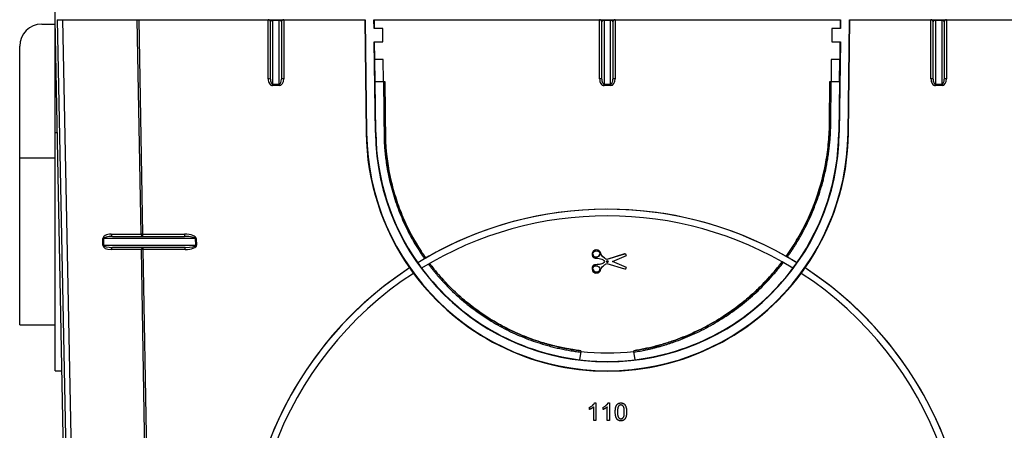
# Model space of a CAD drawing. Units: millimetres. Extents: x -91 to 664, y -32 to 370.
# Drawn here: x 46 to 110, y 224 to 250 of the extents above; entities that cross this region are included whole.
import ezdxf

# ---------------------------------------------------------------- set-up
doc = ezdxf.new("R2010")
doc.units = ezdxf.units.MM

msp = doc.modelspace()

# ---------------------------------------------------------------- linework, layer by layer
at = {"color": 7, "linetype": 'Continuous', "lineweight": 25}
for p, q in [((48.4801, 250.4317), (48.4801, 252.5372)), ((49.7658, 185.7175), (48.4801, 250.4317)), ((48.4801, 243.1238), (48.4801, 250.4317)), ((48.6229, 250.4317), (49.9086, 185.7175)), ((48.6229, 250.4317), (48.9851, 250.4317)), ((50.2707, 185.7233), (48.9851, 250.4317)), ((48.9851, 250.4317), (68.5333, 250.4317)), ((54.0432, 236.5691), (53.8012, 250.4317)), ((53.9023, 250.4317), (54.1442, 236.5716)), ((62.2658, 246.5995), (62.2658, 250.4317)), ((62.4086, 246.597), (62.4086, 250.2889)), ((62.5515, 250.4317), (62.5515, 250.3866)), ((62.9801, 250.3866), (62.5515, 250.3866)), ((62.5515, 250.3866), (62.5515, 246.269)), ((62.9801, 250.3866), (62.9801, 250.4317)), ((62.9801, 246.269), (62.9801, 250.3866)), ((63.1229, 250.2889), (63.1229, 246.597)), ((63.2658, 250.4317), (63.2658, 246.5995)), ((68.5078, 250.4317), (68.598, 243.1235)), ((68.5333, 250.4317), (68.6241, 243.1238)), ((69.1047, 250.4317), (99.284, 250.4317)), ((69.1118, 249.8603), (69.1047, 250.4317)), ((69.1373, 249.8603), (69.1302, 250.4317)), ((83.6944, 246.5995), (83.6944, 250.4317)), ((83.8372, 246.597), (83.8372, 250.2889)), ((83.9801, 250.4317), (83.9801, 250.3866)), ((84.4086, 250.3866), (83.9801, 250.3866)), ((83.9801, 250.3866), (83.9801, 246.269)), ((84.4086, 250.3866), (84.4086, 250.4317)), ((84.4086, 246.269), (84.4086, 250.3866)), ((84.5515, 250.2889), (84.5515, 246.597)), ((84.6944, 250.4317), (84.6944, 246.5995)), ((99.2585, 250.4317), (99.2514, 249.8603)), ((99.284, 250.4317), (99.2769, 249.8603)), ((99.7646, 243.1238), (99.8555, 250.4317)), ((99.7907, 243.1235), (99.8809, 250.4317)), ((99.8555, 250.4317), (119.4036, 250.4317)), ((105.1229, 246.5995), (105.1229, 250.4317)), ((105.2658, 246.597), (105.2658, 250.2889)), ((105.4086, 250.4317), (105.4086, 250.3866)), ((105.8372, 250.3866), (105.4086, 250.3866)), ((105.4086, 250.3866), (105.4086, 246.269)), ((105.8372, 250.3866), (105.8372, 250.4317)), ((105.8372, 246.269), (105.8372, 250.3866)), ((105.9801, 250.2889), (105.9801, 246.597)), ((106.1229, 250.4317), (106.1229, 246.5995)), ((47.6229, 250.146), (48.4801, 250.146)), ((69.6833, 249.8603), (69.1118, 249.8603)), ((69.6833, 249.0032), (69.6833, 249.8603)), ((98.7054, 249.8603), (98.7054, 249.0032)), ((99.2769, 249.8603), (98.7054, 249.8603)), ((69.1225, 249.0032), (69.6833, 249.0032)), ((69.1955, 243.1309), (69.1225, 249.0032)), ((69.1624, 247.8603), (69.1481, 249.0032)), ((98.7054, 249.0032), (99.2662, 249.0032)), ((99.2662, 249.0032), (99.1932, 243.1309)), ((99.2406, 249.0032), (99.2263, 247.8603)), ((46.1944, 241.5058), (46.1944, 248.7175)), ((69.1795, 246.4317), (69.1617, 247.8603)), ((69.7081, 247.8603), (69.1617, 247.8603)), ((69.7259, 246.4317), (69.7081, 247.8603)), ((98.6806, 247.8603), (98.6628, 246.4317)), ((99.227, 247.8603), (98.6806, 247.8603)), ((99.2093, 246.4317), (99.227, 247.8603)), ((69.1795, 246.4317), (69.7259, 246.4317)), ((69.2216, 243.1313), (69.1803, 246.4317)), ((69.716, 246.4312), (69.8018, 246.4323)), ((69.716, 246.4297), (69.716, 246.4312)), ((69.716, 246.4297), (69.8018, 246.4308)), ((69.716, 246.4297), (69.7648, 242.538)), ((69.8018, 246.4308), (69.8018, 246.4323)), ((69.8018, 246.4323), (69.8505, 242.5423)), ((69.8018, 246.4308), (69.8505, 242.5408)), ((98.5598, 243.6911), (98.5941, 246.435)), ((98.5598, 243.6896), (98.5941, 246.4335)), ((98.5941, 246.4335), (98.5941, 246.435)), ((98.5941, 246.435), (98.6628, 246.4341)), ((98.5941, 246.4335), (98.6628, 246.4327)), ((98.6455, 243.6885), (98.6798, 246.4317)), ((98.6628, 246.4317), (99.2093, 246.4317)), ((99.2084, 246.4317), (99.1671, 243.1313)), ((62.5515, 246.269), (62.9801, 246.269)), ((62.5515, 246.1738), (62.5515, 246.269)), ((62.9801, 246.1738), (62.5515, 246.1738)), ((62.9801, 246.269), (62.9801, 246.1738)), ((83.9801, 246.269), (84.4086, 246.269)), ((83.9801, 246.1738), (83.9801, 246.269)), ((84.4086, 246.1738), (83.9801, 246.1738)), ((84.4086, 246.269), (84.4086, 246.1738)), ((105.4086, 246.269), (105.8372, 246.269)), ((105.4086, 246.1738), (105.4086, 246.269)), ((105.8372, 246.1738), (105.4086, 246.1738)), ((105.8372, 246.269), (105.8372, 246.1738)), ((98.5598, 243.6896), (98.5598, 243.6911)), ((48.4801, 227.746), (48.4801, 243.1238)), ((68.598, 243.1235), (68.6241, 243.1238)), ((69.2216, 243.1313), (69.1955, 243.1309)), ((99.1671, 243.1313), (99.1932, 243.1309)), ((99.7907, 243.1235), (99.7646, 243.1238)), ((69.8505, 242.5408), (69.8505, 242.5423)), ((46.1944, 241.5058), (48.4801, 241.5058)), ((46.1944, 230.7185), (46.1944, 241.5058)), ((51.5746, 235.8548), (51.5746, 236.2834)), ((51.6206, 236.2834), (51.5746, 236.2834)), ((51.6206, 236.2834), (51.6206, 235.8548)), ((57.5573, 236.2834), (51.6206, 236.2834)), ((52.1052, 236.5691), (54.0432, 236.5691)), ((52.2062, 236.4263), (56.8574, 236.4263)), ((54.1442, 236.5716), (56.8574, 236.5716)), ((54.1442, 236.5716), (54.1442, 236.4263)), ((56.8574, 236.5716), (56.8574, 236.4263)), ((57.5753, 235.8548), (57.5573, 236.2834)), ((57.6123, 236.2859), (57.6302, 235.8573)), ((51.5746, 235.8548), (51.6206, 235.8548)), ((51.6206, 235.8548), (57.5753, 235.8548)), ((56.8993, 235.712), (52.2062, 235.712)), ((54.1617, 235.712), (54.1617, 235.5716)), ((56.8993, 235.5716), (56.8993, 235.712)), ((54.0606, 235.5691), (52.1052, 235.5691)), ((54.3573, 218.5746), (54.0606, 235.5691)), ((54.1617, 235.5716), (54.4583, 218.5771)), ((56.8993, 235.5716), (54.1617, 235.5716)), ((72.4483, 235.0263), (72.4483, 235.0248)), ((83.2078, 235.2604), (83.2078, 235.2582)), ((85.2989, 235.2879), (84.1595, 234.9253)), ((85.2989, 235.2864), (84.1595, 234.9238)), ((84.5343, 234.8025), (85.4319, 235.1958)), ((85.2989, 235.2864), (85.2989, 235.2879)), ((85.4319, 235.1958), (85.4319, 235.1973)), ((95.7549, 235.1311), (95.7549, 235.1326)), ((71.4081, 234.3845), (71.4063, 234.3859)), ((71.9353, 234.7204), (71.9359, 234.7182)), ((83.2078, 234.3482), (83.2078, 234.3461)), ((84.1595, 234.9238), (84.1595, 234.9253)), ((84.1595, 234.6811), (85.2989, 234.3185)), ((85.4319, 234.4092), (84.5343, 234.8025)), ((85.4319, 234.4107), (84.536, 234.8032)), ((85.4319, 234.4092), (85.4319, 234.4107)), ((96.4528, 234.7182), (96.4534, 234.7204)), ((96.9824, 234.3859), (96.9806, 234.3845)), ((46.1944, 230.7185), (48.4801, 230.7185)), ((82.4801, 228.9911), (82.385, 228.4521)), ((82.4852, 229.0321), (82.4802, 228.9911)), ((82.4852, 229.0321), (82.4852, 229.0336)), ((85.9019, 229.0319), (85.9019, 229.0334)), ((85.9084, 228.9911), (85.9019, 229.0319)), ((86.0037, 228.4521), (85.9086, 228.9911)), ((48.4801, 227.746), (48.9308, 227.7437)), ((83.3152, 224.5183), (83.3152, 225.4088)), ((83.3674, 225.6625), (83.4618, 225.6625)), ((83.3674, 225.661), (83.3674, 225.6625)), ((83.3674, 225.661), (83.4618, 225.661)), ((83.4618, 225.661), (83.4618, 225.6625)), ((83.4618, 225.661), (83.4618, 224.5183)), ((84.1944, 224.5183), (84.1944, 225.4088)), ((84.2465, 225.6625), (84.3409, 225.6625)), ((84.2465, 225.661), (84.2465, 225.6625)), ((84.2465, 225.661), (84.3409, 225.661)), ((84.3409, 225.661), (84.3409, 225.6625)), ((84.3409, 225.661), (84.3409, 224.5183)), ((85.0735, 225.661), (85.0735, 225.6625)), ((83.0515, 225.3753), (83.0515, 225.3768)), ((83.0515, 225.2403), (83.0515, 225.3753)), ((83.9306, 225.3753), (83.9306, 225.3768)), ((83.9306, 225.2403), (83.9306, 225.3753)), ((84.7072, 225.0819), (84.7072, 225.0834)), ((85.4398, 225.0819), (85.4398, 225.0834)), ((83.4618, 224.5183), (83.3152, 224.5183)), ((84.3409, 224.5183), (84.1944, 224.5183)), ((85.0735, 224.6355), (85.0735, 224.637))]:
    msp.add_line(p, q, dxfattribs=at)
at = {"color": 8, "linetype": 'Continuous', "lineweight": 25}
msp.add_line((48.6253, 243.1238), (48.4801, 243.1238), dxfattribs=at)
at = {"color": 7, "linetype": 'Continuous', "lineweight": 25}
msp.add_circle((84.1944, 234.8025), 0.0553, dxfattribs=at)
for centre, radius, start, end in [((62.2658, 250.2889), 0.1429, 0, 90), ((63.2658, 250.2889), 0.1429, 90, 180), ((83.6944, 250.2889), 0.1429, 0, 90), ((84.6944, 250.2889), 0.1429, 90, 180), ((105.1229, 250.2889), 0.1429, 0, 90), ((106.1229, 250.2889), 0.1429, 90, 180), ((47.6229, 248.7175), 1.4286, 90, 180), ((62.3015, 244.5512), 2.0486, 87.001674, 90.998631), ((63.2301, 244.5512), 2.0486, 89.001369, 92.998326), ((83.7301, 244.5512), 2.0486, 87.001674, 90.998631), ((84.6586, 244.5512), 2.0486, 89.001369, 92.998326), ((105.1586, 244.5512), 2.0486, 87.001674, 90.998631), ((106.0872, 244.5512), 2.0486, 89.001369, 92.998326), ((84.1944, 243.316), 15.5975, 180.707224, 214.927432), ((84.1944, 243.3175), 15.5714, 180.71246, 359.28754), ((84.1944, 243.3175), 15, 180.71246, 359.28754), ((84.1944, 243.3188), 14.9739, 180.717696, 215.045639), ((84.1944, 243.3188), 14.9739, 324.954361, 359.282304), ((84.1944, 243.316), 15.5975, 325.072568, 359.292776), ((52.2314, 236.5513), 0.1275, 171.950533, 258.578246), ((54.1695, 236.5513), 0.1275, 171.950533, 258.578246), ((54.2451, 230.4363), 6.1361, 90.942091, 91.885619), ((57.931, 228.6554), 7.6371, 92.391767, 92.804405), ((52.2314, 235.587), 0.1275, 101.421754, 188.049467), ((54.1869, 235.587), 0.1275, 101.421754, 188.049467), ((57.9489, 228.2269), 7.6371, 92.391767, 92.804405), ((54.2626, 229.4363), 6.1361, 90.942091, 91.885619), ((84.1944, 243.316), 15.5968, 214.935201, 216.511022), ((84.1944, 243.3188), 14.9747, 215.053609, 216.697885), ((84.1944, 243.3188), 14.9739, 216.689975, 263.061575), ((84.1944, 234.804), 0.0553, 180.005858, 359.994142), ((84.1944, 243.3188), 14.9739, 276.938425, 323.310025), ((84.1944, 243.3188), 14.9747, 323.302115, 324.946391), ((84.1944, 243.316), 15.5968, 323.488978, 325.064799), ((84.1944, 243.316), 15.5975, 216.503161, 323.496839), ((84.1944, 243.3175), 14.4286, 263.176462, 276.823538), ((84.1944, 243.3175), 14.975, 263.060439, 276.939561)]:
    msp.add_arc(centre, radius, start, end, dxfattribs=at)
for centre, major_axis, ratio, start_param, end_param in [((62.5515, 250.2889), (0.1429, 0), 0.6839411, 1.5707963, 3.1415927), ((62.9801, 250.2889), (0.1429, 0), 0.6839411, 0, 1.5707963), ((83.9801, 250.2889), (0.1429, 0), 0.6839411, 1.5707963, 3.1415927), ((84.4086, 250.2889), (0.1429, 0), 0.6839411, 0, 1.5707963), ((105.4086, 250.2889), (0.1429, 0), 0.6839411, 1.5707963, 3.1415927), ((105.8372, 250.2889), (0.1429, 0), 0.6839411, 0, 1.5707963), ((62.5515, 246.5995), (0, 0.4257), 0.671207, 1.5707963, 3.1415927), ((62.5515, 246.597), (0, 0.328), 0.4355846, 1.5707963, 3.1415927), ((62.9801, 246.5995), (0, 0.4257), 0.671207, 3.1415927, 4.712389), ((62.9801, 246.597), (0, 0.328), 0.4355846, 3.1415927, 4.712389), ((83.9801, 246.5995), (0, 0.4257), 0.671207, 1.5707963, 3.1415927), ((83.9801, 246.597), (0, 0.328), 0.4355846, 1.5707963, 3.1415927), ((84.4086, 246.5995), (0, 0.4257), 0.671207, 3.1415927, 4.712389), ((84.4086, 246.597), (0, 0.328), 0.4355846, 3.1415927, 4.712389), ((105.4086, 246.5995), (0, 0.4257), 0.671207, 1.5707963, 3.1415927), ((105.4086, 246.597), (0, 0.328), 0.4355846, 1.5707963, 3.1415927), ((105.8372, 246.5995), (0, 0.4257), 0.671207, 3.1415927, 4.712389), ((105.8372, 246.597), (0, 0.328), 0.4355846, 3.1415927, 4.712389), ((84.1944, 214.7587), (23.4286, 0), 0.9996954, 1.020162, 2.1214307), ((84.1944, 214.7587), (23, 0), 0.9996954, 1.0215691, 2.1200235), ((84.1944, 214.7612), (23.4286, 0), 0.9996954, 1.0547559, 2.0959642), ((52.1052, 236.2834), (0.5306, 0), 0.5384615, 1.5707963, 3.1415927), ((52.2062, 236.2834), (0.5856, 0), 0.2439678, 1.5707963, 3.1415927), ((56.8694, 236.2859), (0.743, -0.0054), 0.3844982, 0.0189064, 1.5897027), ((56.8694, 236.2834), (0.688, -0.0026), 0.2076021, 0.0181812, 1.5889775), ((52.1052, 235.8548), (0.5306, 0), 0.5384615, 3.1415927, 4.712389), ((52.2062, 235.8548), (0.5856, 0), 0.2439678, 3.1415927, 4.712389), ((56.8874, 235.8573), (0.743, -0.0054), 0.3844982, 4.7312954, 6.3020917), ((56.8874, 235.8548), (0.688, -0.0026), 0.2076021, 4.7305702, 6.3013665), ((84.1944, 214.7612), (23.4286, 0), 0.9996954, 2.0996364, 2.1214599), ((84.1944, 214.7597), (23.4286, 0), 0.9996954, 2.095965, 2.0996375), ((83.4858, 235.2879), (0.2055, 0.0906), 0.8963637, 2.7656209, 5.9072136), ((84.1944, 214.7597), (23.4286, 0), 0.9996954, 1.051078, 1.054756), ((84.1944, 214.7612), (23.4286, 0), 0.9996954, 1.0201327, 1.0510779), ((84.1944, 214.7587), (23.4286, 0), 0.9996954, 2.1480848, 7.2766931), ((84.1944, 214.7612), (23.4286, 0), 0.9996954, 2.1481777, 3.1416017), ((83.4858, 234.32), (0.2055, -0.0906), 0.8963637, 3.5175644, 6.2826722), ((84.1944, 214.7612), (23.4286, 0), 0.9996954, 0.000012, 0.9934149), ((84.1944, 214.7587), (23, 0), 0.9996954, 2.1472261, 7.2775519), ((83.4858, 234.32), (0.2055, -0.0906), 0.8963637, 6.2826722, 6.6591571)]:
    msp.add_ellipse(centre, major_axis=major_axis, ratio=ratio, start_param=start_param, end_param=end_param, dxfattribs=at)
for centre, major_axis in [((83.4858, 235.2864), (0.2055, 0.0906)), ((83.4858, 234.3185), (0.2055, -0.0906))]:
    msp.add_ellipse(centre, major_axis=major_axis, ratio=0.8963637, dxfattribs=at)
for points, knots in [([(98.5598, 243.6911), (98.5587, 243.6233), (98.5564, 243.4878), (98.5496, 243.2846), (98.5403, 243.0818), (98.5282, 242.8792), (98.5133, 242.6769), (98.4958, 242.4748), (98.4755, 242.2731), (98.4524, 242.0716), (98.4267, 241.8704), (98.3982, 241.6695), (98.3669, 241.4688), (98.333, 241.2685), (98.2297, 240.7054), (98.0134, 239.7874), (97.601, 238.5391), (97.0809, 237.3294), (96.6141, 236.4633), (96.2767, 235.9106), (96.1083, 235.6473), (95.935, 235.3876), (95.8149, 235.2176), (95.7549, 235.1326)], [0, 0, 0, 0, 0.0222456, 0.0444688, 0.0666734, 0.0888637, 0.1110436, 0.1332172, 0.1553885, 0.1775617, 0.1997407, 0.2219297, 0.2441326, 0.2663536, 0.2885966, 0.4319394, 0.5752981, 0.719322, 0.8633614, 0.8975759, 0.931744, 0.9658805, 1, 1, 1, 1]), ([(95.7549, 235.1311), (95.9975, 235.4703), (96.2254, 235.8188), (96.6623, 236.5514), (96.8698, 236.9364), (97.1567, 237.5295), (97.2482, 237.7298), (97.423, 238.1357), (97.5059, 238.3406), (97.8959, 239.369), (98.1326, 240.2093), (98.3775, 241.4959), (98.4406, 241.9291), (98.529, 242.8044), (98.5542, 243.2472), (98.5598, 243.6896)], [0.56533142, 0.56533142, 0.56533142, 0.56533142, 0.625, 0.625, 0.6875, 0.6875, 0.71875, 0.71875, 0.75, 0.75, 0.875, 0.875, 0.9375, 0.9375, 1, 1, 1, 1]), ([(95.8298, 235.0885), (95.8698, 235.145), (95.9499, 235.258), (96.067, 235.4296), (96.182, 235.6028), (96.2946, 235.7777), (96.4049, 235.9543), (96.6294, 236.325), (96.9502, 236.9002), (97.3347, 237.6959), (97.7273, 238.6468), (98.096, 239.7625), (98.3269, 240.7426), (98.4479, 241.4244), (98.5048, 241.7994), (98.5522, 242.1753), (98.5902, 242.5522), (98.6185, 242.9301), (98.638, 243.309), (98.643, 243.5619), (98.6455, 243.6885)], [0, 0, 0, 0, 0.0226036, 0.0452135, 0.0678339, 0.0904692, 0.1131235, 0.1358013, 0.2319741, 0.3279907, 0.42418, 0.5676531, 0.7111442, 0.752468, 0.7937289, 0.8349529, 0.8761659, 0.9173942, 0.9586635, 1, 1, 1, 1]), ([(69.7648, 242.538), (69.7688, 242.4678), (69.7767, 242.3275), (69.7924, 242.1173), (69.811, 241.9076), (69.8326, 241.6983), (69.8573, 241.4894), (69.885, 241.281), (69.9158, 241.073), (69.9496, 240.8654), (69.9864, 240.6583), (70.0263, 240.4517), (70.0692, 240.2455), (70.1916, 239.6973), (70.4358, 238.8164), (70.8795, 237.6323), (71.4238, 236.4917), (71.8966, 235.6916), (72.2249, 235.1959), (72.3242, 235.053), (72.3739, 234.9815)], [0, 0, 0, 0, 0.0260524, 0.0520755, 0.0780747, 0.1040557, 0.1300238, 0.1559846, 0.1819436, 0.2079065, 0.2338786, 0.2598656, 0.2858729, 0.3119061, 0.4679472, 0.6240062, 0.7797568, 0.935525, 0.9677824, 1, 1, 1, 1]), ([(72.4482, 235.0263), (72.4148, 235.0741), (72.348, 235.1698), (72.2499, 235.3149), (71.9556, 235.7613), (71.5003, 236.5326), (70.959, 237.6661), (70.5179, 238.8431), (70.2617, 239.7668), (70.1216, 240.4097), (70.0539, 240.762), (69.9952, 241.1156), (69.9453, 241.4704), (69.9044, 241.8265), (69.8718, 242.1838), (69.8576, 242.4228), (69.8505, 242.5423)], [0, 0, 0, 0, 0.0217204, 0.0434579, 0.0652158, 0.2208419, 0.3764885, 0.5324072, 0.6883459, 0.7329304, 0.7774477, 0.8219257, 0.866392, 0.9108746, 0.9554014, 1, 1, 1, 1]), ([(69.8505, 242.5408), (69.8946, 241.6969), (70.012, 240.8695), (70.2933, 239.6519), (70.4047, 239.25), (70.5986, 238.6532), (70.6678, 238.4553), (70.8151, 238.0614), (70.8936, 237.8651), (71.3061, 236.8949), (71.6994, 236.1584), (72.2492, 235.3132), (72.3474, 235.1681), (72.4483, 235.0248)], [0, 0, 0, 0, 0.125, 0.125, 0.1875, 0.1875, 0.21875, 0.21875, 0.25, 0.25, 0.375, 0.375, 0.40125745, 0.40125745, 0.40125745, 0.40125745]), ([(84.1595, 234.9238), (84.1105, 234.9575), (83.9772, 235.0491), (83.7784, 235.1959), (83.7502, 235.4568), (83.5574, 235.5528), (83.3776, 235.549), (83.2482, 235.4474), (83.1966, 235.2908), (83.217, 235.1224), (83.3719, 234.9949), (83.5657, 235.0231), (83.7541, 234.9876), (83.9273, 234.9401), (83.9797, 234.844), (84.0023, 234.8025)], [0, 0, 0, 0, 0.0748147, 0.2034346, 0.2868327, 0.3739679, 0.4405589, 0.503581, 0.5637931, 0.6403131, 0.6990973, 0.7922295, 0.8683371, 0.9431202, 1, 1, 1, 1]), ([(84.1595, 234.9253), (84.0888, 234.9717), (83.9485, 235.0638), (83.785, 235.2198), (83.7568, 235.3893), (83.677, 235.4976), (83.5539, 235.5454), (83.4365, 235.5545), (83.3408, 235.5196), (83.2734, 235.4646), (83.2292, 235.3905), (83.2077, 235.3195), (83.2114, 235.2756), (83.2127, 235.2602)], [0, 0, 0, 0, 0.1819186, 0.3612563, 0.4526394, 0.540352, 0.6336343, 0.7251647, 0.7852307, 0.8462171, 0.9064805, 0.9673031, 1, 1, 1, 1]), ([(85.4319, 235.1973), (85.4267, 235.2128), (85.4128, 235.254), (85.3571, 235.2911), (85.3146, 235.2888), (85.2989, 235.2879)], [0, 0, 0, 0, 0.2777983, 0.7349409, 1, 1, 1, 1]), ([(85.4319, 235.1958), (85.4267, 235.2113), (85.4128, 235.2525), (85.3571, 235.2896), (85.3146, 235.2873), (85.2989, 235.2864)], [0, 0, 0, 0, 0.2777983, 0.7349409, 1, 1, 1, 1]), ([(72.6267, 234.633), (72.6663, 234.5806), (72.7454, 234.4757), (72.8668, 234.3206), (72.9902, 234.167), (73.1157, 234.015), (73.2433, 233.8647), (73.3731, 233.7161), (73.505, 233.5692), (73.8791, 233.1635), (74.5271, 232.5281), (75.5036, 231.7259), (76.5475, 231.0104), (77.6502, 230.3898), (78.8007, 229.8681), (79.7083, 229.5491), (80.3436, 229.3649), (80.6937, 229.2728), (81.0457, 229.1897), (81.3995, 229.1153), (81.7553, 229.0501), (82.1129, 228.9931), (82.3525, 228.9626), (82.4724, 228.9474)], [0, 0, 0, 0, 0.01686338, 0.03372521, 0.05058863, 0.06745681, 0.0843329, 0.10122005, 0.11812141, 0.13504012, 0.24292872, 0.35082918, 0.45915961, 0.56750187, 0.67532296, 0.78315624, 0.81417813, 0.84515282, 0.87609974, 0.90703841, 0.93798836, 0.96896907, 1, 1, 1, 1]), ([(82.4852, 229.0336), (82.4155, 229.0423), (82.2763, 229.0595), (82.0681, 229.0892), (81.8606, 229.1217), (81.6536, 229.1573), (81.4473, 229.1959), (81.2416, 229.2375), (81.0366, 229.282), (80.8322, 229.3297), (80.6284, 229.3803), (80.4253, 229.4339), (80.2228, 229.4905), (79.688, 229.6486), (78.833, 229.9491), (77.6895, 230.4676), (76.5934, 231.0845), (75.5557, 231.7956), (74.585, 232.593), (73.8948, 233.2698), (73.4385, 233.771), (73.1841, 234.0665), (72.9374, 234.368), (72.7801, 234.5745), (72.7014, 234.6777)], [0, 0, 0, 0, 0.0181361, 0.0362527, 0.0543535, 0.0724426, 0.0905237, 0.1086007, 0.1266775, 0.1447581, 0.1628463, 0.1809459, 0.1990609, 0.2171951, 0.3250755, 0.4329703, 0.5413604, 0.6497651, 0.7577126, 0.8656748, 0.899312, 0.9328954, 0.9664498, 1, 1, 1, 1]), ([(72.7015, 234.6763), (72.7607, 234.5974), (72.8207, 234.519), (73.0107, 234.2762), (73.1437, 234.1137), (73.4176, 233.7936), (73.5587, 233.6359), (74.2775, 232.8673), (74.8988, 232.3104), (75.8984, 231.5593), (76.243, 231.3231), (76.7771, 230.9905), (76.958, 230.8832), (77.3258, 230.676), (77.512, 230.5764), (78.449, 230.1015), (79.2231, 229.7913), (80.4202, 229.4281), (80.8252, 229.3241), (81.6476, 229.1512), (82.0656, 229.0823), (82.4852, 229.0321)], [0.42275086, 0.42275086, 0.42275086, 0.42275086, 0.4375, 0.4375, 0.46875, 0.46875, 0.5, 0.5, 0.625, 0.625, 0.6875, 0.6875, 0.71875, 0.71875, 0.75, 0.75, 0.875, 0.875, 0.9375, 0.9375, 1, 1, 1, 1]), ([(84.0023, 234.8025), (83.9797, 234.7609), (83.9273, 234.6648), (83.7541, 234.6173), (83.5657, 234.5818), (83.3719, 234.6101), (83.217, 234.4826), (83.1966, 234.3141), (83.2482, 234.1575), (83.3776, 234.056), (83.5574, 234.0521), (83.7502, 234.1481), (83.7784, 234.4091), (83.9772, 234.5559), (84.1105, 234.6475), (84.1595, 234.6811)], [0, 0, 0, 0, 0.0568798, 0.1316629, 0.2077705, 0.3009027, 0.3596869, 0.4362069, 0.496419, 0.5594411, 0.6260321, 0.7131673, 0.7965654, 0.9251853, 1, 1, 1, 1]), ([(84.0023, 234.804), (83.9769, 234.7589), (83.9258, 234.6682), (83.7219, 234.6058), (83.5379, 234.5986), (83.3583, 234.5903), (83.2606, 234.5239), (83.2104, 234.4323), (83.2121, 234.371), (83.2127, 234.3477)], [0, 0, 0, 0, 0.1480684, 0.2976434, 0.5966932, 0.7076742, 0.8197962, 0.9315945, 1, 1, 1, 1]), ([(85.2989, 234.3185), (85.3146, 234.3177), (85.3571, 234.3154), (85.4128, 234.3524), (85.4267, 234.3936), (85.4319, 234.4092)], [0, 0, 0, 0, 0.2650591, 0.7222017, 1, 1, 1, 1]), ([(95.4988, 234.7852), (95.4607, 234.7354), (95.3843, 234.6356), (95.2673, 234.4878), (95.1486, 234.3412), (95.0279, 234.196), (94.7563, 233.8775), (94.3185, 233.3993), (93.6885, 232.7874), (92.9141, 232.1186), (91.9759, 231.4202), (90.8559, 230.7304), (89.6795, 230.1401), (88.7462, 229.7705), (88.0924, 229.553), (87.733, 229.4434), (87.3714, 229.3428), (87.0075, 229.2514), (86.6412, 229.1692), (86.2728, 229.0955), (86.0256, 229.0541), (85.9019, 229.0334)], [0, 0, 0, 0, 0.01643749, 0.03288291, 0.04933884, 0.06580787, 0.08229259, 0.15891106, 0.23540389, 0.31203296, 0.42656909, 0.54111728, 0.6558692, 0.77063347, 0.80344657, 0.83621004, 0.86894433, 0.90166996, 0.93440745, 0.96717732, 1, 1, 1, 1]), ([(85.9019, 229.0319), (86.7757, 229.1717), (87.6243, 229.386), (88.8608, 229.8145), (89.2668, 229.9752), (89.8667, 230.2436), (90.0651, 230.3377), (90.4587, 230.5349), (90.6545, 230.6385), (91.6187, 231.176), (92.3418, 231.6675), (93.3567, 232.4938), (93.6833, 232.7842), (94.1554, 233.2424), (94.3098, 233.399), (94.6125, 233.7198), (94.761, 233.8843), (95.1114, 234.29), (95.3092, 234.5342), (95.4988, 234.7838)], [0, 0, 0, 0, 0.125, 0.125, 0.1875, 0.1875, 0.21875, 0.21875, 0.25, 0.25, 0.375, 0.375, 0.4375, 0.4375, 0.46875, 0.46875, 0.5, 0.5, 0.54476135, 0.54476135, 0.54476135, 0.54476135]), ([(85.9154, 228.9473), (85.9825, 228.9583), (86.1165, 228.9803), (86.3168, 229.0166), (86.5166, 229.0555), (86.7156, 229.097), (86.914, 229.1412), (87.1117, 229.188), (87.3087, 229.2375), (87.5051, 229.2897), (87.7008, 229.3445), (87.8958, 229.4019), (88.0902, 229.4621), (88.2839, 229.5249), (88.8301, 229.71), (89.7145, 230.0603), (90.8976, 230.6539), (92.024, 231.3477), (93.0855, 232.1378), (94.0752, 233.0179), (94.7549, 233.7388), (95.1775, 234.239), (95.3793, 234.4875), (95.5092, 234.6566), (95.5741, 234.7411)], [0, 0, 0, 0, 0.0176629, 0.0353082, 0.0529389, 0.0705582, 0.0881695, 0.1057758, 0.1233803, 0.1409863, 0.1585969, 0.1762154, 0.193845, 0.2114888, 0.22915, 0.3437903, 0.4584452, 0.5728696, 0.6873089, 0.8020405, 0.9167872, 0.9445586, 0.9722921, 1, 1, 1, 1]), ([(83.0515, 225.3768), (83.0698, 225.3863), (83.1059, 225.4048), (83.1569, 225.4369), (83.2045, 225.4717), (83.2479, 225.5092), (83.2868, 225.5475), (83.3196, 225.5862), (83.3471, 225.6238), (83.3608, 225.65), (83.3674, 225.6625)], [0, 0, 0, 0, 0.1426573, 0.281169, 0.4169772, 0.5508525, 0.6783642, 0.7950324, 0.9019982, 1, 1, 1, 1]), ([(83.0515, 225.3753), (83.0698, 225.3848), (83.1059, 225.4033), (83.1569, 225.4354), (83.2045, 225.4702), (83.2479, 225.5077), (83.2868, 225.546), (83.3196, 225.5847), (83.3471, 225.6223), (83.3608, 225.6485), (83.3674, 225.661)], [0, 0, 0, 0, 0.1426573, 0.281169, 0.4169772, 0.5508525, 0.6783642, 0.7950324, 0.9019982, 1, 1, 1, 1]), ([(83.3152, 225.4088), (83.3068, 225.4006), (83.2893, 225.3837), (83.2596, 225.3598), (83.2265, 225.3355), (83.1904, 225.3122), (83.1536, 225.2903), (83.1181, 225.2705), (83.0844, 225.2538), (83.0622, 225.2447), (83.0515, 225.2403)], [0, 0, 0, 0, 0.1116703, 0.2320945, 0.3627435, 0.5025575, 0.6415251, 0.7710985, 0.8901618, 1, 1, 1, 1]), ([(83.9306, 225.3768), (83.9489, 225.3863), (83.985, 225.4048), (84.036, 225.4369), (84.0836, 225.4717), (84.127, 225.5092), (84.1659, 225.5475), (84.1987, 225.5862), (84.2262, 225.6238), (84.24, 225.65), (84.2465, 225.6625)], [0, 0, 0, 0, 0.1426573, 0.281169, 0.4169772, 0.5508525, 0.6783642, 0.7950324, 0.9019982, 1, 1, 1, 1]), ([(83.9306, 225.3753), (83.9489, 225.3848), (83.985, 225.4033), (84.036, 225.4354), (84.0836, 225.4702), (84.127, 225.5077), (84.1659, 225.546), (84.1987, 225.5847), (84.2262, 225.6223), (84.24, 225.6485), (84.2465, 225.661)], [0, 0, 0, 0, 0.1426573, 0.281169, 0.4169772, 0.5508525, 0.6783642, 0.7950324, 0.9019982, 1, 1, 1, 1]), ([(84.1944, 225.4088), (84.1859, 225.4006), (84.1684, 225.3837), (84.1387, 225.3598), (84.1057, 225.3355), (84.0696, 225.3122), (84.0328, 225.2903), (83.9972, 225.2705), (83.9635, 225.2538), (83.9413, 225.2447), (83.9306, 225.2403)], [0, 0, 0, 0, 0.1116703, 0.2320945, 0.3627435, 0.5025575, 0.6415251, 0.7710985, 0.8901618, 1, 1, 1, 1]), ([(84.7072, 225.0834), (84.7073, 225.0997), (84.7076, 225.1317), (84.7094, 225.1785), (84.7125, 225.2229), (84.7172, 225.265), (84.7227, 225.3047), (84.7299, 225.3421), (84.738, 225.3772), (84.7477, 225.41), (84.7584, 225.4408), (84.7705, 225.4695), (84.7841, 225.4961), (84.7986, 225.5209), (84.8147, 225.5435), (84.8314, 225.5644), (84.85, 225.583), (84.8696, 225.5998), (84.8906, 225.6146), (84.9129, 225.6273), (84.9363, 225.6386), (84.9614, 225.6471), (84.9875, 225.654), (85.015, 225.659), (85.0438, 225.662), (85.0635, 225.6623), (85.0735, 225.6625)], [0, 0, 0, 0, 0.0631145, 0.1236146, 0.1809737, 0.2352615, 0.2871007, 0.3360307, 0.3823823, 0.4263341, 0.4682107, 0.5082496, 0.5466283, 0.5836495, 0.6189943, 0.653583, 0.6871561, 0.7204222, 0.7532302, 0.7862602, 0.819504, 0.8535453, 0.8883083, 0.9239959, 0.9613503, 1, 1, 1, 1]), ([(84.7072, 225.0819), (84.7073, 225.0982), (84.7076, 225.1302), (84.7094, 225.177), (84.7125, 225.2214), (84.7172, 225.2635), (84.7227, 225.3032), (84.7299, 225.3406), (84.738, 225.3757), (84.7477, 225.4086), (84.7584, 225.4393), (84.7705, 225.468), (84.7841, 225.4946), (84.7986, 225.5194), (84.8147, 225.542), (84.8314, 225.5629), (84.85, 225.5816), (84.8696, 225.5983), (84.8906, 225.6131), (84.9129, 225.6258), (84.9363, 225.6371), (84.9614, 225.6456), (84.9875, 225.6525), (85.015, 225.6575), (85.0438, 225.6605), (85.0635, 225.6609), (85.0735, 225.661)], [0, 0, 0, 0, 0.0631145, 0.1236146, 0.1809737, 0.2352615, 0.2871007, 0.3360307, 0.3823823, 0.4263341, 0.4682107, 0.5082496, 0.5466283, 0.5836495, 0.6189943, 0.653583, 0.6871561, 0.7204222, 0.7532302, 0.7862602, 0.819504, 0.8535453, 0.8883083, 0.9239959, 0.9613503, 1, 1, 1, 1]), ([(84.9199, 225.4509), (84.9144, 225.4418), (84.9029, 225.4225), (84.89, 225.3891), (84.8787, 225.3509), (84.8693, 225.3074), (84.8625, 225.2586), (84.8572, 225.2045), (84.8544, 225.1452), (84.8539, 225.1039), (84.8537, 225.0823)], [0, 0, 0, 0, 0.0838881, 0.177154, 0.2825136, 0.3993999, 0.5294908, 0.6728022, 0.8295358, 1, 1, 1, 1]), ([(85.0719, 225.5292), (85.0643, 225.529), (85.0494, 225.5286), (85.0275, 225.5248), (85.0068, 225.5186), (84.987, 225.5101), (84.9686, 225.4987), (84.9509, 225.4854), (84.9346, 225.4692), (84.9249, 225.4571), (84.9199, 225.4509)], [0, 0, 0, 0, 0.1276648, 0.2517386, 0.3727533, 0.4921468, 0.6140696, 0.7371973, 0.865607, 1, 1, 1, 1]), ([(85.2933, 225.0823), (85.2931, 225.1039), (85.2928, 225.1451), (85.2898, 225.204), (85.2851, 225.2574), (85.2787, 225.3051), (85.2701, 225.3472), (85.2598, 225.3837), (85.2474, 225.4146), (85.2327, 225.4402), (85.2163, 225.4612), (85.1992, 225.4794), (85.1809, 225.4949), (85.1612, 225.5073), (85.1406, 225.5173), (85.1187, 225.5242), (85.0957, 225.5284), (85.0799, 225.5289), (85.0719, 225.5292)], [0, 0, 0, 0, 0.1156291, 0.221541, 0.3170479, 0.4031509, 0.4801812, 0.5476494, 0.6070358, 0.6586524, 0.7057229, 0.7498041, 0.7925868, 0.833874, 0.8747684, 0.9152227, 0.9568807, 1, 1, 1, 1]), ([(85.0735, 225.6625), (85.0882, 225.6621), (85.117, 225.6612), (85.1591, 225.6543), (85.1988, 225.6425), (85.236, 225.6265), (85.2701, 225.6063), (85.3006, 225.5816), (85.3271, 225.5529), (85.3494, 225.5197), (85.3688, 225.483), (85.3861, 225.4425), (85.4017, 225.3984), (85.4128, 225.359), (85.4207, 225.3249), (85.4259, 225.2968), (85.4302, 225.2665), (85.4336, 225.234), (85.4363, 225.1995), (85.4384, 225.1628), (85.4395, 225.1238), (85.4397, 225.0971), (85.4398, 225.0834)], [0, 0, 0, 0, 0.0567243, 0.1114372, 0.1643678, 0.2164354, 0.2676415, 0.3173598, 0.3674731, 0.4182104, 0.4714043, 0.5279657, 0.5880611, 0.6521343, 0.6863448, 0.7232637, 0.7626103, 0.8047389, 0.8494303, 0.8967113, 0.9468896, 1, 1, 1, 1]), ([(85.0735, 225.661), (85.0882, 225.6606), (85.117, 225.6597), (85.1591, 225.6528), (85.1988, 225.641), (85.236, 225.625), (85.2701, 225.6048), (85.3006, 225.5801), (85.3271, 225.5514), (85.3494, 225.5182), (85.3688, 225.4815), (85.3861, 225.441), (85.4017, 225.397), (85.4128, 225.3575), (85.4207, 225.3234), (85.4259, 225.2953), (85.4302, 225.265), (85.4336, 225.2325), (85.4363, 225.198), (85.4384, 225.1613), (85.4395, 225.1223), (85.4397, 225.0956), (85.4398, 225.0819)], [0, 0, 0, 0, 0.0567243, 0.1114372, 0.1643678, 0.2164354, 0.2676415, 0.3173598, 0.3674731, 0.4182104, 0.4714043, 0.5279657, 0.5880611, 0.6521343, 0.6863448, 0.7232637, 0.7626103, 0.8047389, 0.8494303, 0.8967113, 0.9468896, 1, 1, 1, 1]), ([(84.8182, 224.6138), (84.8091, 224.6268), (84.7905, 224.6538), (84.7686, 224.6997), (84.7491, 224.7503), (84.7338, 224.8065), (84.7218, 224.8678), (84.7132, 224.9345), (84.7083, 225.0064), (84.7075, 225.0562), (84.7072, 225.0819)], [0, 0, 0, 0, 0.0974207, 0.2008856, 0.311172, 0.4297979, 0.5577399, 0.6947153, 0.8421299, 1, 1, 1, 1]), ([(84.8537, 225.0838), (84.8538, 225.0619), (84.8541, 225.0198), (84.857, 224.9597), (84.862, 224.9055), (84.8687, 224.8572), (84.8774, 224.8148), (84.8884, 224.7784), (84.9008, 224.7476), (84.9161, 224.7228), (84.9328, 224.7025), (84.9501, 224.6851), (84.9684, 224.6703), (84.9875, 224.6579), (85.0077, 224.6485), (85.0289, 224.6418), (85.0509, 224.6379), (85.0659, 224.6373), (85.0735, 224.637)], [0, 0, 0, 0, 0.1184055, 0.2266543, 0.3240923, 0.4117048, 0.4890259, 0.5569094, 0.6162333, 0.6673493, 0.7135124, 0.7576965, 0.7994925, 0.8399761, 0.8798857, 0.9191487, 0.9592274, 1, 1, 1, 1]), ([(84.8537, 225.0823), (84.8538, 225.0604), (84.8541, 225.0183), (84.857, 224.9582), (84.862, 224.904), (84.8687, 224.8557), (84.8774, 224.8133), (84.8884, 224.7769), (84.9008, 224.7461), (84.9161, 224.7213), (84.9328, 224.701), (84.9501, 224.6836), (84.9684, 224.6688), (84.9875, 224.6564), (85.0077, 224.647), (85.0289, 224.6403), (85.0509, 224.6364), (85.0659, 224.6358), (85.0735, 224.6355)], [0, 0, 0, 0, 0.1184055, 0.2266543, 0.3240923, 0.4117048, 0.4890259, 0.5569094, 0.6162333, 0.6673493, 0.7135124, 0.7576965, 0.7994925, 0.8399761, 0.8798857, 0.9191487, 0.9592274, 1, 1, 1, 1]), ([(85.0735, 224.637), (85.081, 224.6373), (85.096, 224.6379), (85.1181, 224.6417), (85.1392, 224.6488), (85.1594, 224.6581), (85.1786, 224.6702), (85.1968, 224.6851), (85.2142, 224.7025), (85.2309, 224.723), (85.2461, 224.748), (85.2587, 224.7788), (85.2695, 224.8152), (85.2783, 224.8576), (85.2849, 224.9058), (85.2899, 224.9598), (85.2928, 225.0199), (85.2931, 225.0619), (85.2933, 225.0838)], [0, 0, 0, 0, 0.04078185, 0.08086959, 0.12026817, 0.16018685, 0.20045974, 0.24226518, 0.28645926, 0.33295208, 0.38443053, 0.44338913, 0.51168147, 0.58902003, 0.67624519, 0.77370519, 0.88156777, 1, 1, 1, 1]), ([(85.0735, 224.6355), (85.081, 224.6358), (85.096, 224.6364), (85.1181, 224.6402), (85.1392, 224.6473), (85.1594, 224.6566), (85.1786, 224.6687), (85.1968, 224.6836), (85.2142, 224.701), (85.2309, 224.7215), (85.2461, 224.7465), (85.2587, 224.7773), (85.2695, 224.8137), (85.2783, 224.8561), (85.2849, 224.9043), (85.2899, 224.9583), (85.2928, 225.0184), (85.2931, 225.0604), (85.2933, 225.0823)], [0, 0, 0, 0, 0.04078185, 0.08086959, 0.12026817, 0.16018685, 0.20045974, 0.24226518, 0.28645926, 0.33295208, 0.38443053, 0.44338913, 0.51168147, 0.58902003, 0.67624519, 0.77370519, 0.88156777, 1, 1, 1, 1]), ([(85.4398, 225.0819), (85.4396, 225.0656), (85.4393, 225.0339), (85.4376, 224.9875), (85.4343, 224.9433), (85.4302, 224.9015), (85.424, 224.8619), (85.4173, 224.8245), (85.4091, 224.7894), (85.3995, 224.7566), (85.3887, 224.726), (85.3768, 224.6973), (85.3637, 224.6705), (85.3488, 224.6459), (85.333, 224.6232), (85.3161, 224.6022), (85.2978, 224.5833), (85.2779, 224.5666), (85.2571, 224.5516), (85.2348, 224.5387), (85.2111, 224.5281), (85.1862, 224.5189), (85.1598, 224.5123), (85.1322, 224.5071), (85.1033, 224.5041), (85.0836, 224.5038), (85.0735, 224.5037)], [0, 0, 0, 0, 0.0628739, 0.1228366, 0.1796566, 0.23396, 0.285595, 0.3345131, 0.3809048, 0.4248946, 0.466529, 0.5064883, 0.5450316, 0.5818312, 0.6174483, 0.6520669, 0.6858797, 0.7191746, 0.7521816, 0.7852402, 0.8186564, 0.8525477, 0.8876263, 0.9236351, 0.9610218, 1, 1, 1, 1]), ([(85.0735, 224.5037), (85.0603, 224.5041), (85.0345, 224.5048), (84.9969, 224.5098), (84.9615, 224.5186), (84.9282, 224.5304), (84.8973, 224.5461), (84.8686, 224.5653), (84.8416, 224.5875), (84.8261, 224.6049), (84.8182, 224.6138)], [0, 0, 0, 0, 0.1379032, 0.2688733, 0.3951781, 0.5170892, 0.636743, 0.7562218, 0.8766284, 1, 1, 1, 1])]:
    msp.add_open_spline(points, degree=3, knots=knots, dxfattribs=at)

doc.saveas('drawing.dxf')
